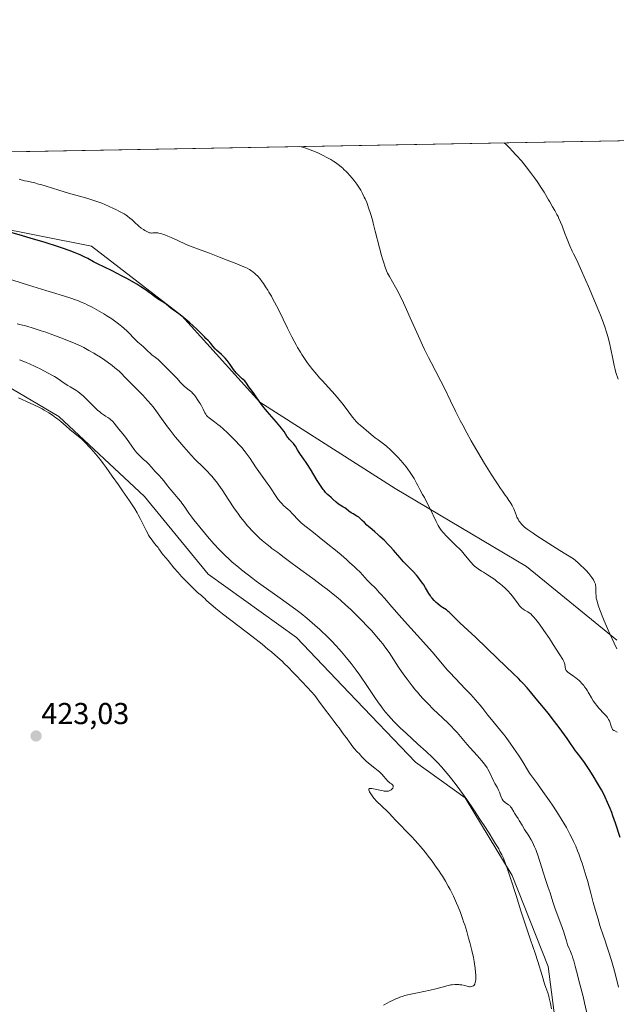
# Model space of a CAD drawing. Units: metres. Extents: x 625705 to 629192, y 4662470 to 4664845.
# Drawn here: x 626727 to 626925, y 4664519 to 4664845 of the extents above; entities that cross this region are included whole.
import ezdxf
from ezdxf.enums import TextEntityAlignment as Align

# ---------------------------------------------------------------- set-up
doc = ezdxf.new("R2010")
doc.units = ezdxf.units.M
doc.header["$MEASUREMENT"] = 0
for name, color, linetype, lineweight in [('Carátula', 7, 'Continuous', 5), ('Comarca CxS', 133, 'Continuous', 0), ('Comunidad Autónoma CxS', 142, 'Continuous', 0), ('Cultivos herbáceos CxS', 92, 'Continuous', 0), ('Curva de nivel maestra', 36, 'Continuous', 30), ('Curva de nivel normal', 36, 'Continuous', 0), ('Espacio natural protegido CxS', 2, 'Continuous', 0), ('Matorral', 135, 'Continuous', 0), ('Matorral CxS', 135, 'Continuous', 0), ('Municipio CxS', 142, 'Continuous', 0), ('Provincia CxS', 1, 'Continuous', 0), ('Punto de cota en terreno', 7, 'Continuous', 0), ('Rótulo de punto de cota en terreno', 19, 'Continuous', 0)]:
    doc.layers.add(name, color=color, linetype=linetype, lineweight=lineweight)
doc.styles.add('Arial', font='txt', dxfattribs={"height": 0.2})

# ---------------------------------------------------------------- blocks, each defined once
blk = doc.blocks.new('*U150')
at = {"layer": 'Matorral CxS', "color": 135, "linetype": 'Continuous', "lineweight": 0}
for points in [[(626906.49, 4664496.25, 415.12), (626901.9, 4664531.09, 413.69), (626889.98, 4664561.35, 414.37), (626874.4, 4664587.02, 414.71), (626857.89, 4664598.94, 416.94), (626835.89, 4664621.86, 417.27), (626818.47, 4664640.2, 417.76), (626789.13, 4664661.29, 418.15), (626768.04, 4664686.96, 418.47), (626739.62, 4664713.55, 419.33), (626713.03, 4664729.14, 417.56), (626676.36, 4664733.72, 419), (626641.52, 4664742.89, 419.28), (626592.92, 4664755.72, 420.13), (626570.92, 4664772.23, 419.86), (626551.67, 4664776.81, 421.28)], [(626518.01, 4664797.64, 420.98), (626626.01, 4664799.59, 399.86), (626641.94, 4664794.28, 400.75), (626682.48, 4664783.52, 399.66), (626750.48, 4664770.06, 398.64), (626780.43, 4664746.9, 399.72), (626806.29, 4664718.3, 399.7), (626851.21, 4664689.7, 395.91), (626894.77, 4664663.83, 392.29), (626924.72, 4664639.32, 389.69)]]:
    blk.add_polyline3d(points, dxfattribs=at)
blk = doc.blocks.new('*U159')
at = {"layer": 'Cultivos herbáceos CxS', "color": 92, "linetype": 'Continuous', "lineweight": 0}
blk.add_polyline3d([(626323.35, 4664794.13, 423.12), (626518.01, 4664797.64, 420.98), (626551.67, 4664776.81, 421.28), (626570.92, 4664772.23, 419.86), (626570.92, 4664772.23, 419.86), (626592.92, 4664755.72, 420.13), (626641.52, 4664742.89, 419.28), (626676.36, 4664733.72, 419), (626713.03, 4664729.14, 417.56), (626739.62, 4664713.55, 419.33), (626768.04, 4664686.96, 418.47), (626789.13, 4664661.29, 418.15), (626818.47, 4664640.2, 417.76), (626835.89, 4664621.86, 417.27), (626857.89, 4664598.94, 416.94), (626874.4, 4664587.02, 414.71), (626889.98, 4664561.35, 414.37), (626901.9, 4664531.09, 413.69), (626906.49, 4664496.25, 415.12)], dxfattribs=at)
blk = doc.blocks.new('*U162')
at = {"layer": 'Curva de nivel normal', "color": 36, "linetype": 'Continuous', "lineweight": 0}
blk.add_polyline3d([(626726.54, 4664732.3, 415), (626728.01, 4664731.76, 415), (626728.76, 4664731.47, 415), (626729.92, 4664730.98, 415), (626731.81, 4664730.12, 415), (626733.69, 4664729.21, 415), (626734.66, 4664728.71, 415), (626736.12, 4664727.93, 415), (626737.52, 4664727.15, 415), (626738.17, 4664726.76, 415), (626739.38, 4664726, 415), (626741.39, 4664724.63, 415), (626742.63, 4664723.8, 415), (626743.36, 4664723.34, 415), (626744.67, 4664722.59, 415), (626745.61, 4664722, 415), (626745.93, 4664721.78, 415), (626746.58, 4664721.29, 415), (626747.23, 4664720.74, 415), (626747.67, 4664720.35, 415), (626748.53, 4664719.54, 415), (626749.16, 4664718.9, 415), (626750.4, 4664717.58, 415), (626751.4, 4664716.6, 415), (626752.47, 4664715.65, 415), (626753.21, 4664715.05, 415), (626753.7, 4664714.68, 415), (626754.64, 4664714, 415), (626755.09, 4664713.7, 415), (626755.91, 4664713.16, 415), (626756.48, 4664712.77, 415), (626757.01, 4664712.34, 415), (626757.27, 4664712.1, 415), (626757.52, 4664711.85, 415), (626758.01, 4664711.29, 415), (626759.56, 4664709.3, 415), (626760.14, 4664708.57, 415), (626761.39, 4664707.07, 415), (626762.28, 4664705.92, 415), (626762.83, 4664705.16, 415), (626763.85, 4664703.65, 415), (626764.64, 4664702.56, 415), (626764.92, 4664702.2, 415), (626765.51, 4664701.51, 415), (626766.11, 4664700.86, 415), (626766.5, 4664700.46, 415), (626767.25, 4664699.76, 415), (626767.75, 4664699.32, 415), (626768.61, 4664698.61, 415), (626769.16, 4664698.09, 415), (626769.5, 4664697.71, 415), (626770.21, 4664696.82, 415), (626770.9, 4664696.02, 415), (626771.47, 4664695.41, 415), (626772.8, 4664694.05, 415), (626773.82, 4664692.94, 415), (626774.45, 4664692.18, 415), (626775.69, 4664690.56, 415), (626776.72, 4664689.24, 415), (626777.51, 4664688.3, 415), (626779.21, 4664686.32, 415), (626780.05, 4664685.31, 415), (626780.44, 4664684.8, 415), (626781.18, 4664683.78, 415), (626782.73, 4664681.52, 415), (626783.7, 4664680.17, 415), (626784.27, 4664679.41, 415), (626784.91, 4664678.59, 415), (626786.34, 4664676.82, 415), (626787.9, 4664674.95, 415), (626788.97, 4664673.7, 415), (626791.06, 4664671.34, 415), (626792.93, 4664669.32, 415), (626793.82, 4664668.41, 415), (626795.12, 4664667.13, 415), (626795.77, 4664666.51, 415), (626797.14, 4664665.28, 415), (626799.15, 4664663.57, 415), (626800.24, 4664662.67, 415), (626802.03, 4664661.26, 415), (626804.01, 4664659.76, 415), (626805.08, 4664658.97, 415), (626807.37, 4664657.31, 415), (626812.24, 4664653.85, 415), (626815.79, 4664651.3, 415), (626818.63, 4664649.19, 415), (626819.95, 4664648.16, 415), (626821.84, 4664646.65, 415), (626823.66, 4664645.11, 415), (626824.56, 4664644.32, 415), (626826.16, 4664642.88, 415), (626826.96, 4664642.14, 415), (626828.15, 4664641, 415), (626829.91, 4664639.23, 415), (626831.65, 4664637.39, 415), (626832.5, 4664636.44, 415), (626833.34, 4664635.49, 415), (626834.98, 4664633.54, 415), (626836.55, 4664631.57, 415), (626837.56, 4664630.26, 415), (626838.2, 4664629.4, 415), (626839.44, 4664627.7, 415), (626840.09, 4664626.77, 415), (626841.31, 4664624.97, 415), (626844.37, 4664620.35, 415), (626845.6, 4664618.58, 415), (626846.36, 4664617.54, 415), (626846.86, 4664616.88, 415), (626847.89, 4664615.59, 415), (626849.03, 4664614.23, 415), (626849.69, 4664613.5, 415), (626850.82, 4664612.29, 415), (626852.19, 4664610.91, 415), (626852.97, 4664610.15, 415), (626854.76, 4664608.48, 415), (626858.7, 4664604.9, 415), (626861.42, 4664602.44, 415), (626863.53, 4664600.46, 415), (626864.65, 4664599.35, 415), (626865.31, 4664598.67, 415), (626866.54, 4664597.34, 415), (626867.78, 4664595.93, 415), (626868.42, 4664595.17, 415), (626869.42, 4664593.95, 415), (626871.05, 4664591.85, 415), (626872.66, 4664589.68, 415), (626873.54, 4664588.46, 415), (626874.94, 4664586.48, 415), (626877.25, 4664583.08, 415), (626879.51, 4664579.68, 415), (626880.66, 4664577.92, 415), (626882.32, 4664575.33, 415), (626883.82, 4664572.92, 415), (626884.48, 4664571.83, 415), (626885.49, 4664570.11, 415), (626885.92, 4664569.32, 415), (626886.51, 4664568.17, 415), (626887.05, 4664567.02, 415), (626887.3, 4664566.43, 415), (626887.68, 4664565.49, 415), (626888.46, 4664563.37, 415), (626889.32, 4664560.8, 415), (626891.27, 4664554.64, 415), (626892.87, 4664549.63, 415), (626893.96, 4664546.31, 415), (626896.09, 4664539.96, 415), (626897.56, 4664535.54, 415), (626898.43, 4664532.82, 415), (626899.89, 4664528.11, 415), (626900.73, 4664525.44, 415), (626901.16, 4664524.14, 415), (626901.77, 4664522.37, 415), (626902.09, 4664521.35, 415), (626902.27, 4664520.63, 415), (626902.63, 4664518.88, 415), (626903, 4664517.15, 415)], dxfattribs=at)
blk = doc.blocks.new('*U163')
at = {"layer": 'Curva de nivel normal', "color": 36, "linetype": 'Continuous', "lineweight": 0}
blk.add_polyline3d([(626925.14, 4664725.93, 385), (626924.39, 4664728.17, 385), (626924.1, 4664729.12, 385), (626923.98, 4664729.56, 385), (626923.79, 4664730.4, 385), (626923.27, 4664733.23, 385), (626922.72, 4664735.91, 385), (626922.37, 4664737.43, 385), (626921.78, 4664739.77, 385), (626921.18, 4664741.85, 385), (626920.81, 4664742.97, 385), (626920.14, 4664744.86, 385), (626919.25, 4664747.16, 385), (626918.71, 4664748.5, 385), (626916.72, 4664753.27, 385), (626915.24, 4664756.69, 385), (626914.29, 4664758.88, 385), (626912.62, 4664762.63, 385), (626911.36, 4664765.35, 385), (626910.35, 4664767.45, 385), (626909.91, 4664768.38, 385), (626909.14, 4664770.13, 385), (626908.01, 4664772.88, 385), (626907.47, 4664774.25, 385), (626906.51, 4664776.78, 385), (626906.02, 4664777.99, 385), (626905.48, 4664779.22, 385), (626905.17, 4664779.85, 385), (626904.83, 4664780.5, 385), (626904.11, 4664781.81, 385), (626903.35, 4664783.11, 385), (626902.41, 4664784.71, 385), (626901.99, 4664785.4, 385), (626900.53, 4664787.94, 385), (626899.52, 4664789.54, 385), (626898.21, 4664791.49, 385), (626897.41, 4664792.63, 385), (626896.07, 4664794.47, 385), (626894.6, 4664796.38, 385), (626893.82, 4664797.34, 385), (626893.04, 4664798.29, 385), (626891.45, 4664800.12, 385), (626889.91, 4664801.78, 385), (626889.26, 4664802.44, 385), (626888.07, 4664803.61, 385), (626887.29, 4664804.31, 385)], dxfattribs=at)
blk = doc.blocks.new('*U175')
at = {"layer": 'Curva de nivel normal', "color": 36, "linetype": 'Continuous', "lineweight": 0}
blk.add_polyline3d([(626725.83, 4664744.31, 410), (626726.65, 4664744.07, 410), (626728.97, 4664743.48, 410), (626731.08, 4664742.86, 410), (626733.75, 4664741.98, 410), (626735.27, 4664741.46, 410), (626737.67, 4664740.62, 410), (626741.2, 4664739.31, 410), (626743.07, 4664738.56, 410), (626743.95, 4664738.2, 410), (626745.2, 4664737.65, 410), (626746.99, 4664736.81, 410), (626747.87, 4664736.38, 410), (626749.62, 4664735.45, 410), (626751.22, 4664734.54, 410), (626752.07, 4664734.03, 410), (626753.4, 4664733.18, 410), (626754.84, 4664732.2, 410), (626755.61, 4664731.65, 410), (626757.26, 4664730.41, 410), (626758.15, 4664729.72, 410), (626759.57, 4664728.58, 410), (626762.32, 4664725.83, 410), (626763.88, 4664724.25, 410), (626766.43, 4664721.64, 410), (626767.45, 4664720.57, 410), (626769.06, 4664718.84, 410), (626770.19, 4664717.55, 410), (626770.76, 4664716.88, 410), (626771.58, 4664715.83, 410), (626772.58, 4664714.45, 410), (626774.19, 4664712.09, 410), (626775.07, 4664710.85, 410), (626775.6, 4664710.14, 410), (626776.51, 4664708.95, 410), (626778.22, 4664706.83, 410), (626779.12, 4664705.75, 410), (626781.09, 4664703.46, 410), (626782.59, 4664701.76, 410), (626784.66, 4664699.5, 410), (626785.8, 4664698.33, 410), (626786.45, 4664697.69, 410), (626788.78, 4664695.46, 410), (626789.85, 4664694.35, 410), (626790.41, 4664693.73, 410), (626791.29, 4664692.67, 410), (626792.23, 4664691.44, 410), (626792.73, 4664690.76, 410), (626793.77, 4664689.23, 410), (626795.99, 4664685.82, 410), (626797.68, 4664683.24, 410), (626799.15, 4664681.12, 410), (626799.9, 4664680.12, 410), (626801.03, 4664678.67, 410), (626802.23, 4664677.26, 410), (626802.86, 4664676.56, 410), (626803.51, 4664675.87, 410), (626804.86, 4664674.51, 410), (626806.22, 4664673.22, 410), (626807.1, 4664672.43, 410), (626808.7, 4664671.06, 410), (626809.71, 4664670.26, 410), (626810.29, 4664669.81, 410), (626812.22, 4664668.42, 410), (626812.8, 4664667.98, 410), (626814.39, 4664666.72, 410), (626816.55, 4664665.08, 410), (626818.67, 4664663.53, 410), (626823.83, 4664659.77, 410), (626827.6, 4664656.98, 410), (626828.69, 4664656.15, 410), (626830.58, 4664654.65, 410), (626832.17, 4664653.35, 410), (626833.1, 4664652.55, 410), (626834.74, 4664651.09, 410), (626836.43, 4664649.52, 410), (626837.52, 4664648.46, 410), (626839.76, 4664646.21, 410), (626842.18, 4664643.68, 410), (626843.37, 4664642.4, 410), (626845, 4664640.6, 410), (626846.34, 4664639.04, 410), (626847.1, 4664638.09, 410), (626847.56, 4664637.48, 410), (626848.45, 4664636.23, 410), (626849.12, 4664635.22, 410), (626850.69, 4664632.81, 410), (626852.27, 4664630.44, 410), (626854.09, 4664627.85, 410), (626855.12, 4664626.43, 410), (626856.78, 4664624.25, 410), (626857.94, 4664622.8, 410), (626858.53, 4664622.09, 410), (626859.43, 4664621.05, 410), (626860.32, 4664620.06, 410), (626860.91, 4664619.42, 410), (626862.09, 4664618.2, 410), (626863.81, 4664616.52, 410), (626866.91, 4664613.59, 410), (626868.83, 4664611.74, 410), (626869.91, 4664610.65, 410), (626870.56, 4664609.98, 410), (626871.68, 4664608.76, 410), (626875.04, 4664604.79, 410), (626876.07, 4664603.63, 410), (626878.37, 4664601.08, 410), (626879.93, 4664599.3, 410), (626880.36, 4664598.77, 410), (626881.07, 4664597.85, 410), (626881.64, 4664597.03, 410), (626881.95, 4664596.54, 410), (626882.46, 4664595.6, 410), (626883.88, 4664592.5, 410), (626884.23, 4664591.84, 410), (626884.95, 4664590.56, 410), (626885.44, 4664589.59, 410), (626885.72, 4664588.93, 410), (626886.2, 4664587.68, 410), (626886.52, 4664586.89, 410), (626886.63, 4664586.67, 410), (626886.85, 4664586.3, 410), (626887.08, 4664586, 410), (626887.26, 4664585.82, 410), (626887.66, 4664585.51, 410), (626888.78, 4664584.78, 410), (626889.14, 4664584.49, 410), (626889.31, 4664584.32, 410), (626889.46, 4664584.14, 410), (626889.74, 4664583.75, 410), (626890.48, 4664582.42, 410), (626890.76, 4664581.97, 410), (626891.4, 4664581.02, 410), (626891.94, 4664580.18, 410), (626892.33, 4664579.53, 410), (626893.24, 4664577.98, 410), (626894.09, 4664576.6, 410), (626895.51, 4664574.43, 410), (626896.28, 4664573.13, 410), (626896.79, 4664572.16, 410), (626897.05, 4664571.63, 410), (626897.42, 4664570.81, 410), (626897.79, 4664569.92, 410), (626898.02, 4664569.3, 410), (626898.48, 4664568.01, 410), (626899.14, 4664566, 410), (626900.36, 4664562.05, 410), (626900.94, 4664560.29, 410), (626901.95, 4664557.32, 410), (626902.54, 4664555.58, 410), (626903.45, 4664552.6, 410), (626904.27, 4664550.24, 410), (626906.07, 4664545.34, 410), (626907.07, 4664542.49, 410), (626907.69, 4664540.59, 410), (626907.97, 4664539.66, 410), (626908.35, 4664538.31, 410), (626908.87, 4664537.14, 410), (626909.16, 4664536.46, 410), (626909.63, 4664535.28, 410), (626909.82, 4664534.77, 410), (626910.13, 4664533.85, 410), (626910.37, 4664533.01, 410), (626910.83, 4664531.24, 410), (626911.27, 4664529.59, 410), (626912.43, 4664525.26, 410), (626913.48, 4664521.14, 410), (626913.97, 4664519.09, 410), (626914.95, 4664514.75, 410)], dxfattribs=at)
blk = doc.blocks.new('*U183')
at = {"layer": 'Curva de nivel normal', "color": 36, "linetype": 'Continuous', "lineweight": 0}
blk.add_polyline3d([(626847.34, 4664518.32, 420), (626848.55, 4664518.99, 420), (626849.27, 4664519.37, 420), (626850.53, 4664519.99, 420), (626851.57, 4664520.48, 420), (626852.05, 4664520.69, 420), (626852.74, 4664520.96, 420), (626853.82, 4664521.32, 420), (626854.42, 4664521.48, 420), (626855.84, 4664521.83, 420), (626858.62, 4664522.44, 420), (626862.75, 4664523.31, 420), (626864.6, 4664523.74, 420), (626866.75, 4664524.29, 420), (626868.78, 4664524.85, 420), (626869.64, 4664525.03, 420), (626870.06, 4664525.09, 420), (626870.91, 4664525.16, 420), (626871.75, 4664525.17, 420), (626872.28, 4664525.14, 420), (626872.63, 4664525.11, 420), (626873.3, 4664525.02, 420), (626874.29, 4664524.8, 420), (626875.4, 4664524.52, 420), (626875.87, 4664524.44, 420), (626876.09, 4664524.43, 420), (626876.47, 4664524.47, 420), (626876.81, 4664524.57, 420), (626877.01, 4664524.68, 420), (626877.13, 4664524.77, 420), (626877.34, 4664524.98, 420), (626877.53, 4664525.26, 420), (626877.6, 4664525.43, 420), (626877.73, 4664525.81, 420), (626877.79, 4664526.12, 420), (626877.87, 4664526.86, 420), (626877.9, 4664527.79, 420), (626877.89, 4664528.32, 420), (626877.85, 4664529.19, 420), (626877.71, 4664530.62, 420), (626877.51, 4664532.01, 420), (626877.37, 4664532.79, 420), (626877.11, 4664534.09, 420), (626876.57, 4664536.46, 420), (626875.91, 4664539.06, 420), (626875.53, 4664540.48, 420), (626874.9, 4664542.69, 420), (626874.22, 4664544.91, 420), (626873.87, 4664545.99, 420), (626873.52, 4664547.03, 420), (626872.79, 4664549.02, 420), (626872.04, 4664550.91, 420), (626871.52, 4664552.11, 420), (626870.46, 4664554.42, 420), (626869.36, 4664556.65, 420), (626868.78, 4664557.75, 420), (626867.86, 4664559.39, 420), (626866.86, 4664561.05, 420), (626866.32, 4664561.88, 420), (626865.76, 4664562.73, 420), (626864.59, 4664564.42, 420), (626863.38, 4664566.08, 420), (626862.58, 4664567.14, 420), (626861.06, 4664569.1, 420), (626859.53, 4664570.96, 420), (626858.56, 4664572.09, 420), (626857.9, 4664572.83, 420), (626856.49, 4664574.35, 420), (626851.31, 4664579.65, 420), (626850.24, 4664580.79, 420), (626849.17, 4664581.96, 420), (626848.57, 4664582.57, 420), (626845.01, 4664586.02, 420), (626844.18, 4664586.9, 420), (626843.76, 4664587.4, 420), (626843.52, 4664587.71, 420), (626843.08, 4664588.35, 420), (626842.66, 4664589.05, 420), (626842.51, 4664589.39, 420), (626842.43, 4664589.69, 420), (626842.43, 4664589.83, 420), (626842.47, 4664589.98, 420), (626842.61, 4664590.12, 420), (626842.83, 4664590.2, 420), (626843.14, 4664590.22, 420), (626843.4, 4664590.2, 420), (626844.01, 4664590.11, 420), (626845.06, 4664589.89, 420), (626846.5, 4664589.54, 420), (626847.14, 4664589.4, 420), (626847.56, 4664589.33, 420), (626848.23, 4664589.26, 420), (626848.73, 4664589.28, 420), (626848.99, 4664589.33, 420), (626849.15, 4664589.38, 420), (626849.42, 4664589.5, 420), (626849.8, 4664589.74, 420), (626849.97, 4664589.87, 420), (626850.19, 4664590.09, 420), (626850.36, 4664590.31, 420), (626850.43, 4664590.43, 420), (626850.51, 4664590.66, 420), (626850.52, 4664590.77, 420), (626850.51, 4664590.97, 420), (626850.47, 4664591.11, 420), (626850.36, 4664591.32, 420), (626850.27, 4664591.41, 420), (626849.93, 4664591.67, 420), (626849.52, 4664591.95, 420), (626849.27, 4664592.14, 420), (626848.86, 4664592.52, 420), (626848.12, 4664593.35, 420), (626847.31, 4664594.29, 420), (626846.82, 4664594.81, 420), (626845.97, 4664595.64, 420), (626845.49, 4664596.08, 420), (626844.45, 4664596.95, 420), (626842.35, 4664598.61, 420), (626841.47, 4664599.33, 420), (626841.11, 4664599.65, 420), (626840.53, 4664600.22, 420), (626840.07, 4664600.72, 420), (626839.56, 4664601.33, 420), (626839.29, 4664601.64, 420), (626838.61, 4664602.37, 420), (626837.61, 4664603.42, 420), (626837.14, 4664603.97, 420), (626836.53, 4664604.8, 420), (626835.83, 4664605.86, 420), (626835.5, 4664606.34, 420), (626835.02, 4664606.97, 420), (626834.36, 4664607.76, 420), (626834.03, 4664608.19, 420), (626833.51, 4664608.93, 420), (626832.56, 4664610.3, 420), (626831.87, 4664611.22, 420), (626830.98, 4664612.36, 420), (626829.27, 4664614.56, 420), (626828.1, 4664616.1, 420), (626825.85, 4664619.12, 420), (626824.47, 4664621.02, 420), (626822.06, 4664623.66, 420), (626818.33, 4664627.67, 420), (626817.36, 4664628.69, 420), (626815.72, 4664630.36, 420), (626814.4, 4664631.65, 420), (626813.65, 4664632.36, 420), (626812.26, 4664633.6, 420), (626810.13, 4664635.44, 420), (626808.96, 4664636.42, 420), (626807.02, 4664638, 420), (626803.58, 4664640.72, 420), (626799.43, 4664643.91, 420), (626793.92, 4664648.14, 420), (626791.71, 4664649.88, 420), (626790.84, 4664650.59, 420), (626789.52, 4664651.72, 420), (626788.64, 4664652.52, 420), (626787.9, 4664653.25, 420), (626787.6, 4664653.53, 420), (626786.9, 4664654.13, 420), (626785.6, 4664655.22, 420), (626784.69, 4664656.06, 420), (626782.93, 4664657.8, 420), (626782.07, 4664658.68, 420), (626780.35, 4664660.51, 420), (626779.18, 4664661.79, 420), (626777.8, 4664663.4, 420), (626775.89, 4664665.74, 420), (626775.08, 4664666.7, 420), (626774.12, 4664667.79, 420), (626773.74, 4664668.26, 420), (626773.31, 4664668.87, 420), (626772.82, 4664669.63, 420), (626772.52, 4664670.05, 420), (626771.94, 4664670.78, 420), (626771, 4664671.91, 420), (626770.52, 4664672.54, 420), (626769.82, 4664673.52, 420), (626769.38, 4664674.22, 420), (626769.1, 4664674.7, 420), (626768.53, 4664675.74, 420), (626766.62, 4664679.68, 420), (626765.98, 4664680.9, 420), (626765.57, 4664681.59, 420), (626764.79, 4664682.86, 420), (626763.02, 4664685.55, 420), (626760.74, 4664688.92, 420), (626759.42, 4664690.83, 420), (626757.34, 4664693.78, 420), (626755.28, 4664696.62, 420), (626754.31, 4664697.92, 420), (626753.39, 4664699.11, 420), (626751.73, 4664701.19, 420), (626750.25, 4664702.89, 420), (626749.36, 4664703.86, 420), (626748.8, 4664704.44, 420), (626747.75, 4664705.48, 420), (626747.19, 4664706, 420), (626746.12, 4664706.93, 420), (626743.3, 4664709.26, 420), (626742.02, 4664710.37, 420), (626740.23, 4664711.91, 420), (626739.22, 4664712.72, 420), (626738.67, 4664713.13, 420), (626737.52, 4664713.95, 420), (626736.33, 4664714.74, 420), (626734.8, 4664715.69, 420), (626734.11, 4664716.08, 420), (626733.62, 4664716.34, 420), (626732.74, 4664716.78, 420), (626730.09, 4664717.95, 420), (626726.27, 4664719.71, 420)], dxfattribs=at)
blk = doc.blocks.new('*U184')
at = {"layer": 'Curva de nivel maestra', "color": 36, "linetype": 'Continuous', "lineweight": 30}
blk.add_polyline3d([(626925.84, 4664573.93, 400), (626924.28, 4664578.64, 400), (626923.4, 4664581.12, 400), (626923.02, 4664582.17, 400), (626922.46, 4664583.59, 400), (626921.62, 4664585.56, 400), (626920.78, 4664587.33, 400), (626920.32, 4664588.25, 400), (626919.58, 4664589.68, 400), (626918.3, 4664591.95, 400), (626916.85, 4664594.37, 400), (626915.51, 4664596.48, 400), (626914.86, 4664597.47, 400), (626913.94, 4664598.82, 400), (626912.76, 4664600.44, 400), (626911.51, 4664602.04, 400), (626911, 4664602.69, 400), (626910.31, 4664603.66, 400), (626909.09, 4664605.42, 400), (626908.16, 4664606.74, 400), (626905.51, 4664610.39, 400), (626904.02, 4664612.39, 400), (626901.96, 4664615.1, 400), (626900.39, 4664617.05, 400), (626897.97, 4664619.89, 400), (626896.06, 4664622.2, 400), (626894.9, 4664623.56, 400), (626893.58, 4664625.03, 400), (626892.85, 4664625.8, 400), (626892.08, 4664626.6, 400), (626890.42, 4664628.24, 400), (626885.08, 4664633.33, 400), (626877.96, 4664640.24, 400), (626872.64, 4664645.16, 400), (626869.79, 4664648.01, 400), (626869.12, 4664648.62, 400), (626868.79, 4664648.89, 400), (626868.16, 4664649.37, 400), (626866.9, 4664650.23, 400), (626866.24, 4664650.69, 400), (626865.29, 4664651.42, 400), (626864.81, 4664651.84, 400), (626864.1, 4664652.51, 400), (626863.44, 4664653.25, 400), (626863.13, 4664653.64, 400), (626862.84, 4664654.03, 400), (626862.31, 4664654.87, 400), (626861.27, 4664656.69, 400), (626860.67, 4664657.66, 400), (626860.33, 4664658.17, 400), (626859.58, 4664659.2, 400), (626858.77, 4664660.22, 400), (626858.22, 4664660.87, 400), (626857.14, 4664662.08, 400), (626856.03, 4664663.23, 400), (626854.63, 4664664.62, 400), (626853.93, 4664665.36, 400), (626852.82, 4664666.61, 400), (626851.3, 4664668.39, 400), (626850.56, 4664669.25, 400), (626849.51, 4664670.42, 400), (626848.83, 4664671.14, 400), (626847.48, 4664672.5, 400), (626846.13, 4664673.79, 400), (626845.46, 4664674.41, 400), (626844.47, 4664675.27, 400), (626843.51, 4664676.05, 400), (626842.32, 4664677.03, 400), (626841.76, 4664677.54, 400), (626840.96, 4664678.34, 400), (626840.27, 4664679.06, 400), (626839.91, 4664679.41, 400), (626839.35, 4664679.89, 400), (626839.06, 4664680.11, 400), (626838.45, 4664680.5, 400), (626837.21, 4664681.21, 400), (626836.62, 4664681.58, 400), (626835.82, 4664682.16, 400), (626834.88, 4664682.92, 400), (626834.44, 4664683.24, 400), (626833.8, 4664683.63, 400), (626832.9, 4664684.14, 400), (626832.41, 4664684.48, 400), (626831.61, 4664685.13, 400), (626830.48, 4664686.16, 400), (626829.91, 4664686.66, 400), (626829.15, 4664687.3, 400), (626828.75, 4664687.67, 400), (626828.09, 4664688.36, 400), (626827.59, 4664688.97, 400), (626827.31, 4664689.33, 400), (626826.87, 4664689.95, 400), (626826.38, 4664690.68, 400), (626825.31, 4664692.36, 400), (626823.08, 4664696.02, 400), (626822.08, 4664697.64, 400), (626821.63, 4664698.32, 400), (626820.88, 4664699.43, 400), (626819.74, 4664700.97, 400), (626819.31, 4664701.59, 400), (626818.75, 4664702.52, 400), (626818.06, 4664703.72, 400), (626817.68, 4664704.27, 400), (626817.48, 4664704.53, 400), (626817.04, 4664705.03, 400), (626816.15, 4664705.93, 400), (626815.75, 4664706.38, 400), (626815.57, 4664706.6, 400), (626815.24, 4664707.06, 400), (626814.3, 4664708.54, 400), (626813.8, 4664709.26, 400), (626813.49, 4664709.67, 400), (626812.93, 4664710.36, 400), (626811.82, 4664711.66, 400), (626808.72, 4664715.18, 400), (626807.69, 4664716.41, 400), (626807.22, 4664717, 400), (626806.79, 4664717.56, 400), (626806.05, 4664718.6, 400), (626804.88, 4664720.36, 400), (626804.38, 4664721.1, 400), (626803.87, 4664721.78, 400), (626803.09, 4664722.77, 400), (626802.64, 4664723.4, 400), (626801.82, 4664724.6, 400), (626801.34, 4664725.35, 400), (626800.43, 4664726.08, 400), (626799.89, 4664726.55, 400), (626799.56, 4664726.86, 400), (626798.98, 4664727.44, 400), (626798.59, 4664727.87, 400), (626797.92, 4664728.68, 400), (626797.37, 4664729.43, 400), (626796.45, 4664730.8, 400), (626796.12, 4664731.26, 400), (626795.46, 4664732.12, 400), (626794.8, 4664732.87, 400), (626794.38, 4664733.32, 400), (626793.58, 4664734.1, 400), (626791.87, 4664735.57, 400), (626791.43, 4664736, 400), (626790.8, 4664736.75, 400), (626790.01, 4664737.77, 400), (626789.65, 4664738.22, 400), (626789.16, 4664738.74, 400), (626788.4, 4664739.44, 400), (626787.9, 4664739.92, 400), (626786.92, 4664740.91, 400), (626785.25, 4664742.58, 400), (626784.3, 4664743.48, 400), (626782.79, 4664744.83, 400), (626781.77, 4664745.69, 400), (626781.11, 4664746.23, 400), (626779.86, 4664747.2, 400), (626778.63, 4664748.1, 400), (626777.29, 4664749.03, 400), (626776.75, 4664749.44, 400), (626776.07, 4664750.01, 400), (626775.23, 4664750.75, 400), (626774.75, 4664751.11, 400), (626773.9, 4664751.66, 400), (626772.67, 4664752.39, 400), (626772.1, 4664752.75, 400), (626771.36, 4664753.28, 400), (626770.35, 4664754.08, 400), (626769.71, 4664754.57, 400), (626768.64, 4664755.35, 400), (626767.98, 4664755.8, 400), (626766.84, 4664756.54, 400), (626765.5, 4664757.37, 400), (626764.74, 4664757.82, 400), (626762.19, 4664759.25, 400), (626760.39, 4664760.22, 400), (626759.21, 4664760.84, 400), (626757.07, 4664761.93, 400), (626752.41, 4664764.18, 400), (626751.11, 4664764.88, 400), (626749.26, 4664765.89, 400), (626748.28, 4664766.39, 400), (626746.9, 4664767.04, 400), (626746.18, 4664767.36, 400), (626745.01, 4664767.84, 400), (626743.07, 4664768.58, 400), (626740.83, 4664769.35, 400), (626739.12, 4664769.92, 400), (626735.04, 4664771.2, 400), (626730.12, 4664772.69, 400), (626727.6, 4664773.43, 400), (626724.19, 4664774.41, 400)], dxfattribs=at)
blk = doc.blocks.new('5PATER')
at = {"layer": 'Carátula', "linetype": 'Continuous', "lineweight": 5}
h = blk.add_hatch(color=250, dxfattribs=at)
edge = h.paths.add_edge_path()
edge.add_ellipse((0, 0.01), major_axis=(-1.33, -1.34), ratio=0.999422, start_angle=0, end_angle=360)

msp = doc.modelspace()

# ---------------------------------------------------------------- linework, layer by layer
at = {"layer": 'Comarca CxS', "color": 133, "linetype": 'Continuous', "lineweight": 0}
msp.add_polyline3d([(629191.8, 4662531.98, 398.76), (625746.54, 4662469.87, 387.51), (625705.38, 4664782.98, 424.01), (629149.49, 4664845.13, 422.55), (629191.8, 4662531.98, 398.76)], close=True, dxfattribs=at)
at = {"layer": 'Comunidad Autónoma CxS', "color": 142, "linetype": 'Continuous', "lineweight": 0}
msp.add_polyline3d([(629191.8, 4662531.98, 398.76), (625746.54, 4662469.87, 387.51), (625705.38, 4664782.98, 424.01), (629149.49, 4664845.13, 422.55), (629191.8, 4662531.98, 398.76)], close=True, dxfattribs=at)
at = {"layer": 'Cultivos herbáceos CxS', "color": 92, "linetype": 'Continuous', "lineweight": 0}
for points in [[(626924.72, 4664639.32, 389.69), (626894.77, 4664663.83, 392.29), (626851.21, 4664689.7, 395.91), (626806.29, 4664718.3, 399.7), (626780.43, 4664746.9, 399.72), (626750.48, 4664770.06, 398.64), (626682.48, 4664783.52, 399.66), (626641.94, 4664794.28, 400.75), (626626.01, 4664799.59, 399.86), (626956.03, 4664805.55, 382.66)], [(626626.01, 4664799.59, 399.86), (626956.03, 4664805.55, 382.66)], [(626626.01, 4664799.59, 399.86), (626641.94, 4664794.28, 400.75), (626682.48, 4664783.52, 399.66), (626750.48, 4664770.06, 398.64), (626780.43, 4664746.91, 399.72), (626806.29, 4664718.31, 399.7), (626851.21, 4664689.71, 395.91), (626894.77, 4664663.83, 392.29), (626924.72, 4664639.32, 389.69)], [(626906.49, 4664496.25, 415.12), (626901.9, 4664531.09, 413.69), (626889.98, 4664561.35, 414.37), (626874.4, 4664587.02, 414.71), (626857.89, 4664598.94, 416.94), (626835.89, 4664621.86, 417.27), (626818.47, 4664640.2, 417.76), (626789.13, 4664661.29, 418.15), (626768.04, 4664686.96, 418.47), (626739.62, 4664713.55, 419.33), (626713.03, 4664729.14, 417.56), (626676.36, 4664733.72, 419), (626641.52, 4664742.89, 419.28), (626592.92, 4664755.72, 420.13), (626570.92, 4664772.23, 419.86), (626551.66, 4664776.81, 421.28), (626518.01, 4664797.64, 420.98)]]:
    msp.add_polyline3d(points, dxfattribs=at)
at = {"layer": 'Curva de nivel normal', "color": 36, "linetype": 'Continuous', "lineweight": 0}
for points in [[(626924.67, 4664636.52, 390), (626923.84, 4664638.37, 390), (626922.38, 4664641.49, 390), (626921.6, 4664643.2, 390), (626920.49, 4664645.82, 390), (626919.82, 4664647.48, 390), (626918.74, 4664650.32, 390), (626918.27, 4664651.69, 390), (626918.11, 4664652.24, 390), (626917.93, 4664652.97, 390), (626917.86, 4664653.31, 390), (626917.78, 4664653.98, 390), (626917.72, 4664655.03, 390), (626917.71, 4664656.4, 390), (626917.7, 4664656.98, 390), (626917.65, 4664657.61, 390), (626917.59, 4664657.9, 390), (626917.41, 4664658.37, 390), (626917.28, 4664658.65, 390), (626916.91, 4664659.32, 390), (626916.41, 4664660.12, 390), (626916.07, 4664660.61, 390), (626915.4, 4664661.46, 390), (626914.49, 4664662.49, 390), (626913.93, 4664663.07, 390), (626912.56, 4664664.39, 390), (626911.74, 4664665.14, 390), (626910.33, 4664666.37, 390), (626905.83, 4664669.13, 390), (626903.32, 4664670.68, 390), (626899.35, 4664673.21, 390), (626897.82, 4664674.21, 390), (626896.96, 4664674.79, 390), (626895.55, 4664675.77, 390), (626894.98, 4664676.19, 390), (626894.09, 4664676.88, 390), (626893.46, 4664677.44, 390), (626893.15, 4664677.75, 390), (626892.69, 4664678.28, 390), (626892.38, 4664678.7, 390), (626892.21, 4664678.96, 390), (626891.91, 4664679.47, 390), (626891.56, 4664680.18, 390), (626891.39, 4664680.62, 390), (626891.09, 4664681.45, 390), (626890.74, 4664682.33, 390), (626890.49, 4664682.9, 390), (626889.94, 4664684.01, 390), (626889.29, 4664685.13, 390), (626888.91, 4664685.73, 390), (626888.22, 4664686.73, 390), (626887.67, 4664687.5, 390), (626886.73, 4664688.8, 390), (626886.14, 4664689.63, 390), (626885.09, 4664691.2, 390), (626884.46, 4664692.15, 390), (626883.03, 4664694.41, 390), (626880.84, 4664697.96, 390), (626879.7, 4664699.85, 390), (626877.17, 4664704.14, 390), (626876.38, 4664705.51, 390), (626874.91, 4664708.13, 390), (626873.55, 4664710.63, 390), (626872.7, 4664712.23, 390), (626871.12, 4664715.34, 390), (626869.48, 4664718.75, 390), (626867.37, 4664723.15, 390), (626866.3, 4664725.29, 390), (626864.64, 4664728.48, 390), (626863.06, 4664731.46, 390), (626862.24, 4664733.07, 390), (626860.93, 4664735.71, 390), (626860.25, 4664737.15, 390), (626858.87, 4664740.19, 390), (626856.16, 4664746.3, 390), (626854.95, 4664749, 390), (626853.44, 4664752.25, 390), (626852.62, 4664753.93, 390), (626852.13, 4664754.86, 390), (626851.31, 4664756.39, 390), (626849.24, 4664759.91, 390), (626848.64, 4664761.08, 390), (626848.32, 4664761.79, 390), (626847.81, 4664763.1, 390), (626847.25, 4664764.79, 390), (626846.95, 4664765.8, 390), (626846.63, 4664766.93, 390), (626845.97, 4664769.48, 390), (626844.58, 4664775.02, 390), (626843.91, 4664777.62, 390), (626843.59, 4664778.8, 390), (626842.96, 4664780.91, 390), (626842.37, 4664782.72, 390), (626841.98, 4664783.79, 390), (626841.72, 4664784.46, 390), (626841.21, 4664785.68, 390), (626840.92, 4664786.31, 390), (626840.34, 4664787.5, 390), (626839.73, 4664788.58, 390), (626839.31, 4664789.27, 390), (626838.43, 4664790.6, 390), (626837.46, 4664791.9, 390), (626836.95, 4664792.53, 390), (626836.16, 4664793.46, 390), (626835.34, 4664794.35, 390), (626834.93, 4664794.78, 390), (626834.18, 4664795.5, 390), (626833.8, 4664795.85, 390), (626833.21, 4664796.35, 390), (626832.3, 4664797.08, 390), (626831.32, 4664797.78, 390), (626830.81, 4664798.12, 390), (626829.84, 4664798.73, 390), (626829.34, 4664799.03, 390), (626828.55, 4664799.47, 390), (626827.3, 4664800.12, 390), (626825.97, 4664800.75, 390), (626825.29, 4664801.06, 390), (626823.87, 4664801.64, 390), (626822.93, 4664802.01, 390), (626821.16, 4664802.63, 390), (626820.02, 4664802.97, 390), (626819.56, 4664803.09, 390)], [(626924.82, 4664608.84, 395), (626924, 4664609.24, 395), (626923.66, 4664609.44, 395), (626923.4, 4664609.66, 395), (626923.29, 4664609.77, 395), (626923.11, 4664610.05, 395), (626923.01, 4664610.26, 395), (626922.83, 4664610.79, 395), (626922.63, 4664611.49, 395), (626922.5, 4664611.9, 395), (626922.22, 4664612.58, 395), (626921.97, 4664613.06, 395), (626921.81, 4664613.32, 395), (626921.54, 4664613.71, 395), (626921.23, 4664614.11, 395), (626920.48, 4664614.95, 395), (626918.76, 4664616.77, 395), (626917.93, 4664617.75, 395), (626917.55, 4664618.25, 395), (626916.86, 4664619.27, 395), (626916.25, 4664620.28, 395), (626915.52, 4664621.56, 395), (626915.18, 4664622.14, 395), (626914.94, 4664622.54, 395), (626914.46, 4664623.26, 395), (626913.99, 4664623.9, 395), (626913.69, 4664624.29, 395), (626913.09, 4664625, 395), (626912.48, 4664625.66, 395), (626912.16, 4664625.98, 395), (626911.66, 4664626.44, 395), (626911.1, 4664626.88, 395), (626910.8, 4664627.1, 395), (626910.15, 4664627.52, 395), (626909.26, 4664628.1, 395), (626908.84, 4664628.39, 395), (626908.47, 4664628.7, 395), (626908.3, 4664628.85, 395), (626908.08, 4664629.09, 395), (626907.91, 4664629.34, 395), (626907.81, 4664629.51, 395), (626907.67, 4664629.86, 395), (626907.54, 4664630.38, 395), (626907.4, 4664631.35, 395), (626907.32, 4664631.74, 395), (626907.26, 4664631.94, 395), (626907.11, 4664632.28, 395), (626906.76, 4664632.94, 395), (626905.79, 4664634.53, 395), (626903.59, 4664637.95, 395), (626902.3, 4664639.9, 395), (626900.46, 4664642.62, 395), (626899.01, 4664644.66, 395), (626898.25, 4664645.67, 395), (626897.81, 4664646.21, 395), (626897.09, 4664647.06, 395), (626896.49, 4664647.69, 395), (626896.22, 4664647.95, 395), (626895.81, 4664648.29, 395), (626895.6, 4664648.44, 395), (626895.15, 4664648.74, 395), (626894.08, 4664649.35, 395), (626893.5, 4664649.72, 395), (626893.13, 4664650.01, 395), (626892.94, 4664650.17, 395), (626892.68, 4664650.44, 395), (626892.42, 4664650.73, 395), (626891.92, 4664651.4, 395), (626890.77, 4664653.08, 395), (626889.99, 4664654.07, 395), (626889.53, 4664654.6, 395), (626888.48, 4664655.71, 395), (626887.71, 4664656.47, 395), (626886.62, 4664657.46, 395), (626886.06, 4664657.95, 395), (626884.79, 4664658.97, 395), (626884.17, 4664659.44, 395), (626882.96, 4664660.28, 395), (626881.82, 4664661.02, 395), (626880.43, 4664661.89, 395), (626879.8, 4664662.28, 395), (626878.7, 4664663.02, 395), (626878.2, 4664663.38, 395), (626877.51, 4664663.94, 395), (626876.86, 4664664.56, 395), (626876.55, 4664664.9, 395), (626876.23, 4664665.26, 395), (626875.57, 4664666.05, 395), (626874.05, 4664667.91, 395), (626873.11, 4664668.96, 395), (626872.58, 4664669.51, 395), (626871.44, 4664670.66, 395), (626869.09, 4664672.93, 395), (626868.05, 4664673.96, 395), (626867.27, 4664674.8, 395), (626866.93, 4664675.2, 395), (626866.45, 4664675.81, 395), (626866, 4664676.46, 395), (626865.79, 4664676.81, 395), (626865.46, 4664677.37, 395), (626864.78, 4664678.69, 395), (626862.67, 4664683.13, 395), (626861.83, 4664684.81, 395), (626860.84, 4664686.69, 395), (626860.28, 4664687.71, 395), (626859.35, 4664689.34, 395), (626858.72, 4664690.66, 395), (626858.29, 4664691.48, 395), (626857.45, 4664692.98, 395), (626857.02, 4664693.68, 395), (626856.18, 4664694.96, 395), (626855.34, 4664696.11, 395), (626854.79, 4664696.82, 395), (626853.7, 4664698.14, 395), (626852.15, 4664699.91, 395), (626851.41, 4664700.72, 395), (626850.33, 4664701.82, 395), (626849.29, 4664702.81, 395), (626848.78, 4664703.26, 395), (626848.29, 4664703.67, 395), (626847.33, 4664704.44, 395), (626845.48, 4664705.81, 395), (626844.57, 4664706.5, 395), (626843.22, 4664707.6, 395), (626841.54, 4664709.03, 395), (626840.81, 4664709.64, 395), (626839.57, 4664710.62, 395), (626839, 4664711.11, 395), (626838.41, 4664711.69, 395), (626838.09, 4664712.04, 395), (626837.76, 4664712.43, 395), (626837.04, 4664713.33, 395), (626834.61, 4664716.58, 395), (626833.46, 4664718.05, 395), (626832.86, 4664718.8, 395), (626831.89, 4664719.96, 395), (626830.22, 4664721.86, 395), (626828.94, 4664723.26, 395), (626827.06, 4664725.31, 395), (626826.09, 4664726.39, 395), (626824.62, 4664728.1, 395), (626823.9, 4664728.98, 395), (626822.64, 4664730.6, 395), (626822.02, 4664731.44, 395), (626821.11, 4664732.75, 395), (626820.19, 4664734.15, 395), (626819.74, 4664734.89, 395), (626818.81, 4664736.45, 395), (626818.35, 4664737.27, 395), (626817.64, 4664738.57, 395), (626816.92, 4664739.95, 395), (626815.45, 4664742.87, 395), (626812.54, 4664748.81, 395), (626811.17, 4664751.49, 395), (626810.53, 4664752.69, 395), (626810.11, 4664753.44, 395), (626809.31, 4664754.81, 395), (626808.93, 4664755.44, 395), (626808.2, 4664756.59, 395), (626807.51, 4664757.6, 395), (626807.07, 4664758.21, 395), (626806.24, 4664759.27, 395), (626805.47, 4664760.16, 395), (626805.09, 4664760.55, 395), (626804.53, 4664761.08, 395), (626803.94, 4664761.55, 395), (626803.64, 4664761.77, 395), (626803.16, 4664762.09, 395), (626802.82, 4664762.29, 395), (626802.09, 4664762.68, 395), (626801.49, 4664762.97, 395), (626800.15, 4664763.55, 395), (626798.68, 4664764.14, 395), (626795.43, 4664765.37, 395), (626792.88, 4664766.38, 395), (626789.56, 4664767.7, 395), (626788.01, 4664768.29, 395), (626783.82, 4664769.82, 395), (626782.37, 4664770.39, 395), (626781.6, 4664770.72, 395), (626779.1, 4664771.86, 395), (626776.85, 4664772.9, 395), (626775.79, 4664773.37, 395), (626774.82, 4664773.76, 395), (626774.37, 4664773.93, 395), (626773.76, 4664774.12, 395), (626773.39, 4664774.22, 395), (626772.74, 4664774.36, 395), (626772.45, 4664774.41, 395), (626771.94, 4664774.45, 395), (626771.51, 4664774.45, 395), (626770.83, 4664774.4, 395), (626770.3, 4664774.39, 395), (626770.06, 4664774.41, 395), (626769.68, 4664774.5, 395), (626769.47, 4664774.58, 395), (626768.98, 4664774.79, 395), (626768.16, 4664775.23, 395), (626767.69, 4664775.52, 395), (626766.94, 4664776.03, 395), (626766.17, 4664776.62, 395), (626765.78, 4664776.95, 395), (626765.02, 4664777.67, 395), (626763.89, 4664778.75, 395), (626763.21, 4664779.33, 395), (626762.42, 4664779.94, 395), (626761.97, 4664780.25, 395), (626761.23, 4664780.73, 395), (626760.4, 4664781.23, 395), (626759.79, 4664781.56, 395), (626758.49, 4664782.23, 395), (626757.8, 4664782.57, 395), (626756.36, 4664783.22, 395), (626754.89, 4664783.85, 395), (626753.9, 4664784.25, 395), (626751.94, 4664784.97, 395), (626750.89, 4664785.33, 395), (626748.85, 4664785.96, 395), (626742.81, 4664787.62, 395), (626739.56, 4664788.6, 395), (626735.41, 4664789.9, 395), (626733.67, 4664790.42, 395), (626732.92, 4664790.64, 395), (626731.63, 4664790.98, 395), (626730.51, 4664791.24, 395), (626729.06, 4664791.56, 395), (626728.26, 4664791.74, 395), (626726.43, 4664792.19, 395)], [(626925.28, 4664524.25, 405), (626924.09, 4664528.8, 405), (626923.34, 4664531.54, 405), (626922.87, 4664533.17, 405), (626922.07, 4664535.87, 405), (626921.41, 4664537.9, 405), (626920.67, 4664539.97, 405), (626920.24, 4664541.22, 405), (626919.09, 4664544.75, 405), (626918.46, 4664546.78, 405), (626917.58, 4664549.76, 405), (626916.88, 4664552.32, 405), (626916.07, 4664555.47, 405), (626915.63, 4664557.15, 405), (626914.93, 4664559.67, 405), (626914.53, 4664561.03, 405), (626913.87, 4664563.16, 405), (626913.16, 4664565.36, 405), (626912.78, 4664566.48, 405), (626912.06, 4664568.46, 405), (626911.67, 4664569.46, 405), (626911.05, 4664570.99, 405), (626910.35, 4664572.56, 405), (626909.97, 4664573.37, 405), (626909.14, 4664575.03, 405), (626908.69, 4664575.9, 405), (626907.95, 4664577.24, 405), (626907.14, 4664578.62, 405), (626906.57, 4664579.57, 405), (626905.38, 4664581.49, 405), (626903.55, 4664584.32, 405), (626902.34, 4664586.11, 405), (626900.18, 4664589.2, 405), (626898.36, 4664591.68, 405), (626896.69, 4664593.88, 405), (626896.02, 4664594.81, 405), (626895.7, 4664595.3, 405), (626895.06, 4664596.33, 405), (626893.6, 4664598.75, 405), (626892.71, 4664600.19, 405), (626892.03, 4664601.24, 405), (626890.54, 4664603.48, 405), (626889.35, 4664605.17, 405), (626888.19, 4664606.77, 405), (626887.63, 4664607.51, 405), (626887.09, 4664608.2, 405), (626886.08, 4664609.45, 405), (626884.11, 4664611.8, 405), (626883.07, 4664613.07, 405), (626881.92, 4664614.52, 405), (626880.23, 4664616.67, 405), (626879.31, 4664617.81, 405), (626877.83, 4664619.57, 405), (626877.04, 4664620.46, 405), (626876.23, 4664621.36, 405), (626874.54, 4664623.15, 405), (626871.03, 4664626.77, 405), (626869.3, 4664628.61, 405), (626868.46, 4664629.55, 405), (626866.81, 4664631.45, 405), (626863.41, 4664635.46, 405), (626861.54, 4664637.62, 405), (626858.47, 4664641.06, 405), (626854.31, 4664645.61, 405), (626852.44, 4664647.68, 405), (626850.1, 4664650.38, 405), (626847.59, 4664653.33, 405), (626846.46, 4664654.6, 405), (626845.91, 4664655.2, 405), (626844.82, 4664656.33, 405), (626842.8, 4664658.36, 405), (626841.93, 4664659.24, 405), (626839.51, 4664661.87, 405), (626838.37, 4664663.02, 405), (626837.66, 4664663.71, 405), (626836.07, 4664665.17, 405), (626835.07, 4664666.06, 405), (626833.21, 4664667.65, 405), (626830.82, 4664669.63, 405), (626829.39, 4664670.79, 405), (626826.01, 4664673.48, 405), (626824.03, 4664675.04, 405), (626820.66, 4664677.67, 405), (626819.86, 4664678.42, 405), (626818.58, 4664679.68, 405), (626817.65, 4664680.65, 405), (626816.79, 4664681.61, 405), (626816.44, 4664681.99, 405), (626816.19, 4664682.24, 405), (626815.71, 4664682.67, 405), (626814.76, 4664683.47, 405), (626814.26, 4664683.92, 405), (626813.46, 4664684.75, 405), (626813.1, 4664685.16, 405), (626812.4, 4664686.02, 405), (626811.93, 4664686.66, 405), (626811.29, 4664687.62, 405), (626810.29, 4664689.18, 405), (626809.57, 4664690.23, 405), (626808.14, 4664692.25, 405), (626805.93, 4664695.35, 405), (626804.88, 4664696.87, 405), (626803.06, 4664699.6, 405), (626802.12, 4664700.93, 405), (626801.41, 4664701.86, 405), (626801.02, 4664702.35, 405), (626800.38, 4664703.11, 405), (626799.66, 4664703.92, 405), (626798.06, 4664705.63, 405), (626796.35, 4664707.34, 405), (626795.58, 4664708.08, 405), (626794.1, 4664709.44, 405), (626793.08, 4664710.33, 405), (626792.39, 4664710.9, 405), (626791.21, 4664711.82, 405), (626789.51, 4664713.04, 405), (626788.94, 4664713.52, 405), (626788.71, 4664713.76, 405), (626788.57, 4664713.92, 405), (626788.33, 4664714.26, 405), (626788.03, 4664714.79, 405), (626787.45, 4664716, 405), (626786.89, 4664717.07, 405), (626786.45, 4664717.82, 405), (626786.14, 4664718.32, 405), (626785.52, 4664719.29, 405), (626784.9, 4664720.16, 405), (626784.58, 4664720.57, 405), (626784.1, 4664721.14, 405), (626783.58, 4664721.67, 405), (626783.31, 4664721.92, 405), (626782.43, 4664722.65, 405), (626781.23, 4664723.6, 405), (626780.66, 4664724.1, 405), (626780.4, 4664724.36, 405), (626779.9, 4664724.91, 405), (626778.86, 4664726.14, 405), (626778.24, 4664726.83, 405), (626777.13, 4664727.95, 405), (626775.56, 4664729.46, 405), (626774.85, 4664730.14, 405), (626773.99, 4664731.02, 405), (626773.03, 4664731.99, 405), (626772.53, 4664732.44, 405), (626771.69, 4664733.11, 405), (626770.48, 4664734.02, 405), (626769.91, 4664734.49, 405), (626769.13, 4664735.23, 405), (626768.17, 4664736.2, 405), (626767.7, 4664736.66, 405), (626766.95, 4664737.29, 405), (626765.87, 4664738.17, 405), (626765.29, 4664738.69, 405), (626764.36, 4664739.62, 405), (626763.01, 4664741.05, 405), (626762.28, 4664741.81, 405), (626761.19, 4664742.85, 405), (626760.56, 4664743.4, 405), (626759.44, 4664744.3, 405), (626758.03, 4664745.31, 405), (626757.2, 4664745.87, 405), (626755.49, 4664746.97, 405), (626754.55, 4664747.55, 405), (626753.04, 4664748.44, 405), (626751.46, 4664749.32, 405), (626750.66, 4664749.75, 405), (626749.04, 4664750.58, 405), (626748.24, 4664750.97, 405), (626747.05, 4664751.5, 405), (626745.89, 4664751.99, 405), (626745.13, 4664752.28, 405), (626743.59, 4664752.82, 405), (626741.17, 4664753.58, 405), (626737.46, 4664754.67, 405), (626735.28, 4664755.32, 405), (626729.55, 4664757.11, 405), (626721.57, 4664759.67, 405)]]:
    msp.add_polyline3d(points, dxfattribs=at)
at = {"layer": 'Espacio natural protegido CxS', "color": 2, "linetype": 'Continuous', "lineweight": 0}
for points in [[(629191.8, 4662531.98, 398.76), (625746.54, 4662469.87, 387.51), (625705.38, 4664782.98, 424.01), (629149.49, 4664845.13, 422.55), (629191.8, 4662531.98, 398.76)], [(629191.8, 4662531.98, 398.76), (625746.54, 4662469.87, 387.51), (625705.38, 4664782.98, 424.01), (629149.49, 4664845.13, 422.55), (629191.8, 4662531.98, 398.76)], [(629191.8, 4662531.98, 398.76), (625746.54, 4662469.87, 387.51), (625719.33, 4663998.75, 409.12), (625705.38, 4664782.98, 424.01), (629149.49, 4664845.13, 422.55), (629161.6, 4664183.28, 406.97), (629191.8, 4662531.98, 398.76)]]:
    msp.add_polyline3d(points, close=True, dxfattribs=at)
at = {"layer": 'Matorral', "color": 135, "linetype": 'Continuous', "lineweight": 0}
for points in [[(626626.01, 4664799.59, 399.86), (626641.94, 4664794.28, 400.75), (626682.48, 4664783.52, 399.66), (626750.48, 4664770.06, 398.64), (626780.43, 4664746.91, 399.72), (626806.29, 4664718.31, 399.7), (626851.21, 4664689.71, 395.91), (626894.77, 4664663.83, 392.29), (626924.72, 4664639.32, 389.69)], [(626906.49, 4664496.25, 415.12), (626901.9, 4664531.09, 413.69), (626889.98, 4664561.35, 414.37), (626874.4, 4664587.02, 414.71), (626857.89, 4664598.94, 416.94), (626835.89, 4664621.86, 417.27), (626818.47, 4664640.2, 417.76), (626789.13, 4664661.29, 418.15), (626768.04, 4664686.96, 418.47), (626739.62, 4664713.55, 419.33), (626713.03, 4664729.14, 417.56), (626676.36, 4664733.72, 419), (626641.52, 4664742.89, 419.28), (626592.92, 4664755.72, 420.13), (626570.92, 4664772.23, 419.86), (626551.66, 4664776.81, 421.28), (626518.01, 4664797.64, 420.98)]]:
    msp.add_polyline3d(points, dxfattribs=at)
at = {"layer": 'Municipio CxS', "color": 142, "linetype": 'Continuous', "lineweight": 0}
msp.add_polyline3d([(629191.8, 4662531.98, 398.76), (625746.54, 4662469.87, 387.51), (625705.38, 4664782.98, 424.01), (629149.49, 4664845.13, 422.55), (629191.8, 4662531.98, 398.76)], close=True, dxfattribs=at)
at = {"layer": 'Provincia CxS', "color": 1, "linetype": 'Continuous', "lineweight": 0}
msp.add_polyline3d([(629191.8, 4662531.98, 398.76), (625746.54, 4662469.87, 387.51), (625705.38, 4664782.98, 424.01), (629149.49, 4664845.13, 422.55), (629191.8, 4662531.98, 398.76)], close=True, dxfattribs=at)

# ---------------------------------------------------------------- block references
at = {"layer": 'Cultivos herbáceos CxS', "color": 92, "linetype": 'Continuous', "lineweight": 0}
msp.add_blockref('*U159', (0, 0), dxfattribs=at)
at = {"layer": 'Curva de nivel maestra', "color": 36, "linetype": 'Continuous', "lineweight": 30}
msp.add_blockref('*U184', (0, 0), dxfattribs=at)
at = {"layer": 'Curva de nivel normal', "color": 36, "linetype": 'Continuous', "lineweight": 0}
for name in ['*U163', '*U183', '*U162', '*U175']:
    msp.add_blockref(name, (0, 0), dxfattribs=at)
at = {"layer": 'Matorral CxS', "color": 135, "linetype": 'Continuous', "lineweight": 0}
msp.add_blockref('*U150', (0, 0), dxfattribs=at)
at = {"layer": 'Punto de cota en terreno', "linetype": 'Continuous', "lineweight": 0}
msp.add_blockref('5PATER', (626732.06, 4664607.58, 423.03), dxfattribs=at)

# ---------------------------------------------------------------- texts
at = {"layer": 'Rótulo de punto de cota en terreno', "color": 19, "linetype": 'Continuous', "lineweight": 0, "style": 'Arial'}
msp.add_text('423,03', height=7, dxfattribs=at).set_placement((626733.82, 4664609.34), align=Align.BOTTOM_LEFT)

doc.saveas('drawing.dxf')
